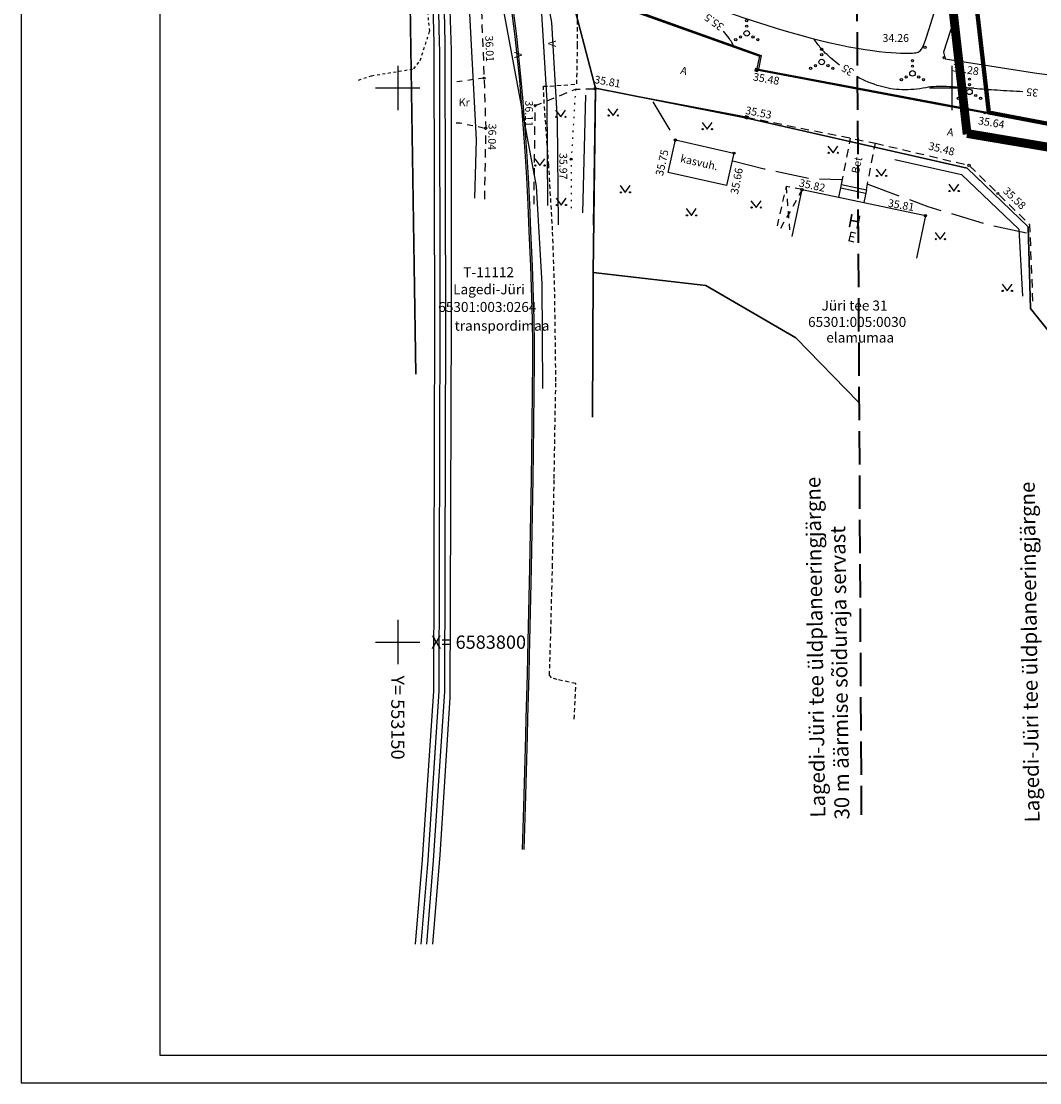
# Model space of a CAD drawing. Units: metres. Extents: x 0 to 553481, y 0 to 6584013.
# Drawn here: x 553116 to 553208, y 6583760 to 6583856 of the extents above; entities that cross this region are included whole.
import ezdxf
from ezdxf.enums import TextEntityAlignment as Align

# ---------------------------------------------------------------- set-up
doc = ezdxf.new("R2010")
doc.units = ezdxf.units.M
doc.header["$LTSCALE"] = 0.5
for name, pattern in [('AAREKIVI', [0.2, 0.1, 0.1]), ('ASFBET', [2.5, 1.5, -1]), ('HOONEKP', [0.02, 0.01, 0.01]), ('ISOPOHI', [0.2, 0.1, 0.1]), ('ISOPOOL', [8, 6, -2]), ('KATASTRIPIIR', [0.02, 0.01, 0.01]), ('KATUSEALL', [3.5, 1.25, -1, 1.25]), ('KOLVIK', [1.25, 0.25, -1]), ('KRUUSKILL', [2, 1, -1]), ('PIIRID', [7.5, 5, -1, 0.5, -1]), ('RAJATISP', [0.02, 0.01, 0.01]), ('VEEPIIR', [0.02, 0.01, 0.01])]:
    doc.linetypes.add(name, pattern=pattern)
doc.layers.get('0').update_dxf_attribs({"color": 1})
for name, color, linetype in [('AED', 4, 'Continuous'), ('HALJASTUS', 3, 'Continuous'), ('HOONE', 7, 'Continuous'), ('HOONEDET', 142, 'Continuous'), ('HORISONTAAL', 34, 'Continuous'), ('korgus', 6, 'Continuous'), ('KTRASS', 1, 'Continuous'), ('PIIR', 32, 'Continuous'), ('PLANEERITAVAALA-PIIR', 1, 'PIIRID'), ('RAJATIS', 11, 'Continuous'), ('SITRASS', 104, 'Continuous'), ('TEE', 2, 'Continuous'), ('teekaitsevöönd', 161, 'ISOPOOL'), ('VEEKOGU', 5, 'Continuous'), ('vork', 15, 'Continuous'), ('VTRASS', 5, 'Continuous')]:
    doc.layers.add(name, color=color, linetype=linetype)
doc.styles.add('ITALIC', font='italic.shx')
doc.styles.add('romans', font='romans.shx')
doc.linetypes.add('-K-', pattern='A,10,-1.5,["K",romans,S=1.4,R=0,X=-0.7,Y=-0.7],-1.5,10,-3', length=26)
doc.linetypes.add('-KS-', pattern='A,5,[139,mkm.shx,S=0.8,R=0,X=0,Y=0],5,-1.5,["K",romans,S=1.4,R=0,X=-0.7,Y=-0.7],-1.5,10,-3', length=26)
doc.linetypes.add('-V-', pattern='A,10,-1.5,["V",romans,S=1.4,R=0,X=-0.7,Y=-0.7],-1.5,10,-3', length=26)
doc.linetypes.add('HEKK', pattern='A,0,[133,mkm.shx,S=0.6,R=0,X=0,Y=0],-2.5,[133,mkm.shx,S=0.3,R=0,X=0.3,Y=0],-2.5', length=5)
doc.linetypes.add('LA_AED', pattern='A,2.5,[136,mkm.shx,S=0.8,R=0,X=0,Y=0],2.5', length=5)
doc.linetypes.add('SI_KBL', pattern='A,8,-2,4,[132,mkm.shx,S=0.5,R=0,X=0,Y=0],4,-2', length=20)
doc.linetypes.add('VO_AED', pattern='A,2.5,[135,mkm.shx,S=0.6,R=0,X=0,Y=0],5,[135,mkm.shx,S=0.6,R=180,X=0,Y=0],2.5', length=10)

# ---------------------------------------------------------------- blocks, each defined once
blk = doc.blocks.new('VQSA')
at = {"color": 0, "linetype": 'Continuous'}
for centre, radius in [((0, 2.3), 0.2), ((0, 0), 0.5), ((0, 1.3), 0.2), ((-2, -1.15), 0.2), ((-1.13, -0.65), 0.2), ((1.13, -0.65), 0.2), ((2, -1.15), 0.2)]:
    blk.add_circle(centre, radius, dxfattribs=at)
blk = doc.blocks.new('VKORIS')
at = {"color": 0, "linetype": 'Continuous'}
for p, q in [((0, 4), (0, -4)), ((-4, 0), (4, 0))]:
    blk.add_line(p, q, dxfattribs=at)
blk = doc.blocks.new('VARPOS')
at = {"color": 0, "linetype": 'Continuous'}
for p, q in [((-0.25, 0.25), (-0.25, -0.25)), ((-0.25, 0.25), (0.25, 0.25)), ((0.25, 0.25), (0.25, -0.25)), ((-0.25, -0.25), (0.25, -0.25))]:
    blk.add_line(p, q, dxfattribs=at)
blk = doc.blocks.new('MURU')
at = {"color": 0, "linetype": 'Continuous'}
for p, q in [((-0.93, 1.21), (0, 0)), ((0, 0), (0.89, 1.21))]:
    blk.add_line(p, q, dxfattribs=at)
for centre in [(-0.8, 0), (0.86, 0)]:
    blk.add_ellipse(centre, major_axis=(0.0778, 0.0778), ratio=1, start_param=5.497787, end_param=11.780972, dxfattribs=at)

msp = doc.modelspace()

# ---------------------------------------------------------------- linework, layer by layer
at = {"color": 7}
for p, q in [((553116.011, 6584012.701), (553116.011, 6583760.247)), ((553128.511, 6584010.201), (553128.511, 6583762.747)), ((553128.511, 6583762.747), (553478.323, 6583762.747)), ((553116.011, 6583760.247), (553480.823, 6583760.247))]:
    msp.add_line(p, q, dxfattribs=at)
at = {"layer": 'AED', "linetype": 'LA_AED', "flags": 128}
for points in [[(553169.101, 6583857.681), (553182.633, 6583852.864), (553182.367, 6583851.63), (553198.894, 6583848.521)], [(553181.468, 6583847.366), (553167.809, 6583849.937)]]:
    msp.add_lwpolyline(points, dxfattribs=at)
at = {"layer": 'AED', "linetype": 'VO_AED', "flags": 128}
for points in [[(553198.894, 6583848.521), (553202.999, 6583847.757), (553214.195, 6583845.735), (553226.207, 6583843.534), (553236, 6583841.452), (553236.237, 6583842.317), (553280.561, 6583851.041)], [(553167.809, 6583849.937), (553167.631, 6583837.632)]]:
    msp.add_lwpolyline(points, dxfattribs=at)
at = {"layer": 'HALJASTUS', "linetype": 'KOLVIK', "flags": 128}
msp.add_lwpolyline([(553166.033, 6583849.893), (553165.649, 6583843.576), (553165.649, 6583838.942)], dxfattribs=at)
at = {"layer": 'HALJASTUS', "linetype": 'HEKK', "flags": 128}
for points in [[(553166.924, 6583849.359), (553166.662, 6583838.727)], [(553194.852, 6583843.546), (553200.885, 6583842.198), (553206.054, 6583837.269), (553206.387, 6583831.219)]]:
    msp.add_lwpolyline(points, dxfattribs=at)
at = {"layer": 'HOONE', "linetype": 'KATUSEALL', "flags": 128}
msp.add_lwpolyline([(553186.487, 6583840.832), (553185.036, 6583841.117), (553184.151, 6583837.198)], dxfattribs=at)
at = {"layer": 'HOONE', "linetype": 'HOONEKP', "flags": 128}
for points in [[(553185.592, 6583836.592), (553186.487, 6583840.832), (553197.62, 6583838.481), (553196.81, 6583834.646)], [(553189.813, 6583840.13), (553190.058, 6583841.292), (553192.288, 6583840.801), (553192.047, 6583839.658)]]:
    msp.add_lwpolyline(points, dxfattribs=at)
at = {"layer": 'HOONEDET', "linetype": 'KATUSEALL'}
for p, q in [((553186.487, 6583840.832), (553184.473, 6583837.201)), ((553185.036, 6583841.117), (553185.353, 6583837.191))]:
    msp.add_line(p, q, dxfattribs=at)
at = {"layer": 'HOONEDET', "linetype": 'HOONEKP'}
msp.add_line((553189.993, 6583840.999), (553192.223, 6583840.508), dxfattribs=at)
at = {"layer": 'HORISONTAAL', "linetype": 'ISOPOHI'}
for points in [[(553180.382, 6583853.665, 0.041231), (553179.863, 6583854.524, 0.027832), (553179.386, 6583855.113, 0.0503)], [(553189.869, 6583852.056, -0.023604), (553188.582, 6583853.147, -0.036426), (553188.182, 6583853.577, -0.020162), (553187.554, 6583854.43)], [(553206.417, 6583849.665, -0.003562), (553204.097, 6583849.789, -0.006225), (553201.978, 6583849.945, 0.005336), (553199.506, 6583850.131, 0.063144), (553197.65, 6583850.017, -0.054109), (553195.49, 6583849.844, -0.063824), (553193.527, 6583850.153, -0.055642), (553191.425, 6583851.028, -0.033681)]]:
    msp.add_lwpolyline(points, format="xyb", dxfattribs=at)
at = {"layer": 'HORISONTAAL', "linetype": 'ISOPOOL', "flags": 128}
for points in [[(553173.006, 6583848.741), (553175.074, 6583845.339)], [(553180.23, 6583843.428), (553183.05, 6583842.714), (553187.274, 6583841.823), (553190.055, 6583841.752)], [(553192.417, 6583841.321), (553197.836, 6583839.309), (553203.336, 6583837.647), (553207.026, 6583836.863)]]:
    msp.add_lwpolyline(points, dxfattribs=at)
at = {"layer": 'korgus', "linetype": 'Continuous'}
for centre in [(553197.579, 6583853.664), (553199.305, 6583852.74), (553157.791, 6583850.881), (553182.367, 6583851.63), (553167.809, 6583849.937), (553162.398, 6583848.421), (553181.468, 6583847.366), (553202.999, 6583847.757), (553157.929, 6583846.375), (553175.055, 6583845.311), (553165.649, 6583843.576), (553180.331, 6583844.12), (553201.557, 6583843.019), (553186.487, 6583840.832), (553204.15, 6583840.481), (553197.62, 6583838.481)]:
    msp.add_circle(centre, 0.1, dxfattribs=at)
at = {"layer": 'KTRASS', "color": 6, "linetype": '-KS-'}
for points in [[(553151.601, 6583772.747), (553152.231, 6583780.38), (553153.241, 6583795.586), (553153.329, 6583828.771), (553153.28, 6583853.37), (553153.267, 6583854.065), (553153.142, 6583859.635), (553145.738, 6583898.741), (553140.759, 6583915.506), (553137.503, 6583928.066), (553135.829, 6583934.641), (553128.807, 6583962.961), (553122.204, 6583988.258), (553117.433, 6584012.364), (553117.366, 6584012.701)], [(553152.103, 6583772.747), (553152.73, 6583780.343), (553153.741, 6583795.568), (553153.829, 6583828.771), (553153.78, 6583853.375), (553153.767, 6583854.075), (553153.641, 6583859.688), (553146.225, 6583898.859), (553141.241, 6583915.64), (553137.987, 6583928.191), (553136.314, 6583934.763), (553129.253, 6583963.296), (553122.651, 6583988.37), (553117.818, 6584012.501), (553117.779, 6584012.701)]]:
    msp.add_lwpolyline(points, dxfattribs=at)
at = {"layer": 'KTRASS', "linetype": '-K-'}
msp.add_lwpolyline([(553153.161, 6583772.747), (553153.82, 6583780.81), (553154.73, 6583794.98), (553154.84, 6583829.29), (553154.85, 6583853.42), (553154.64, 6583859.74)], dxfattribs=at)
at = {"layer": 'PIIR', "linetype": 'KATASTRIPIIR', "flags": 128}
for points in [[(553167.568, 6583820.291), (553167.64, 6583833.34), (553167.85, 6583849.99), (553165.45, 6583859.09), (553146.59, 6583934.55), (553147.75, 6583941.33), (553144.986, 6583950.84)], [(553131.284, 6583947.928), (553142.26, 6583906.16), (553151.09, 6583859.42), (553151.63, 6583824.18)], [(553151.631, 6583824.18), (553151.09, 6583859.54), (553142.26, 6583906.16), (553129.031, 6583901.986)], [(553213.84, 6583816.908), (553216.1, 6583818.86), (553207.1, 6583830.09), (553206.88, 6583837.48), (553201.38, 6583842.76), (553181.53, 6583847.27), (553167.85, 6583849.99), (553167.64, 6583833.34), (553177.81, 6583832.17), (553185.91, 6583827.47), (553191.558, 6583821.687)], [(553191.558, 6583821.687), (553185.91, 6583827.47), (553177.81, 6583832.17), (553167.64, 6583833.34), (553167.568, 6583820.291)]]:
    msp.add_lwpolyline(points, dxfattribs=at)
for points in [[(553207.73, 6583947.4), (553146.59, 6583934.55), (553165.58, 6583859.13), (553182.8, 6583852.92), (553182.54, 6583851.69), (553203.33, 6583847.78), (553195, 6583920.05), (553197.25, 6583929.34), (553210.72, 6583941.5)], [(553207.1, 6583830.09), (553216.1, 6583818.86), (553235.92, 6583835.03), (553237.18, 6583836.09), (553236.15, 6583841.56), (553182.41, 6583851.65), (553182.67, 6583852.88), (553165.45, 6583859.09), (553167.85, 6583849.99), (553181.53, 6583847.27), (553201.38, 6583842.76), (553206.88, 6583837.48)]]:
    msp.add_lwpolyline(points, close=True, dxfattribs=at)
at = {"layer": 'PIIR', "linetype": 'KATASTRIPIIR', "lineweight": 80, "flags": 128}
msp.add_lwpolyline([(553367.59, 6583932.21), (553360.95, 6583906.42), (553320.79, 6583909.34), (553284.34, 6583914.28), (553240.66, 6583941.38), (553210.72, 6583941.5), (553197.25, 6583929.34), (553195, 6583920.05), (553203.33, 6583847.78), (553236.15, 6583841.56), (553236.51, 6583842.25), (553280.66, 6583850.78), (553328.75, 6583889.2), (553326.37, 6583898.34), (553325.29, 6583902.48), (553392.31, 6583901.85), (553400.81, 6583909.76), (553386.12, 6583919.69)], close=True, dxfattribs=at)
at = {"layer": 'PLANEERITAVAALA-PIIR', "color": 12, "ltscale": 0.7, "true_color": 0xc70000, "const_width": 0.8}
for points in [[(553192.898, 6583920.389), (553201.384, 6583845.818)], [(553234.499, 6583840.312), (553201.376, 6583845.893)]]:
    msp.add_lwpolyline(points, dxfattribs=at)
at = {"layer": 'RAJATIS', "linetype": 'RAJATISP', "flags": 128}
msp.add_lwpolyline([(553174.394, 6583842.385), (553175.055, 6583845.311), (553180.331, 6583844.12), (553179.67, 6583841.194), (553174.394, 6583842.385)], dxfattribs=at)
at = {"layer": 'SITRASS', "linetype": 'SI_KBL', "flags": 128}
for points in [[(553163.542, 6583839.403), (553163.465, 6583848.839), (553162.947, 6583857.666), (553158.382, 6583882.221), (553152.545, 6583902.887), (553149.464, 6583913.386), (553145.697, 6583925.807), (553143.001, 6583935.503), (553140.62, 6583944.068)], [(553163.542, 6583839.403), (553163.465, 6583848.839), (553162.947, 6583857.666), (553158.382, 6583882.221), (553152.545, 6583902.887), (553149.464, 6583913.386), (553145.697, 6583925.807), (553143.001, 6583935.503), (553140.62, 6583944.068)], [(553135.267, 6583942.591), (553136.86, 6583936.66), (553143.44, 6583913.541), (553146.928, 6583901.492), (553154.088, 6583874.865), (553156.337, 6583859.031), (553157.082, 6583845.309), (553156.923, 6583840.07)], [(553164.503, 6583837.656), (553164.426, 6583847.092), (553163.908, 6583855.919), (553159.343, 6583880.474), (553153.506, 6583901.14), (553150.425, 6583911.639), (553146.658, 6583924.06), (553143.962, 6583933.756), (553141.581, 6583942.321)], [(553164.503, 6583837.656), (553164.426, 6583847.092), (553163.908, 6583855.919), (553159.343, 6583880.474), (553153.506, 6583901.14), (553150.425, 6583911.639), (553146.658, 6583924.06), (553143.962, 6583933.756), (553141.581, 6583942.321)], [(553163.099, 6583822.884), (553163.021, 6583832.32), (553162.503, 6583841.147), (553157.939, 6583865.703), (553152.101, 6583886.368), (553149.02, 6583896.868), (553145.253, 6583909.288), (553142.557, 6583918.984), (553140.176, 6583927.549)]]:
    msp.add_lwpolyline(points, dxfattribs=at)
at = {"layer": 'TEE', "color": 251, "linetype": 'ASFBET', "flags": 128}
for points in [[(553135.519, 6583942.82), (553138.41, 6583932.819), (553142.555, 6583918.626), (553144.552, 6583911.991), (553148.044, 6583900.39), (553149.469, 6583895.045), (553153.174, 6583881.01), (553156.441, 6583865.42), (553157.518, 6583857.66), (553157.791, 6583850.881), (553157.929, 6583846.375), (553157.81, 6583839.981)], [(553162.295, 6583839.528), (553162.398, 6583848.421), (553163.465, 6583848.839), (553166.033, 6583849.893), (553167.809, 6583849.937)], [(553181.468, 6583847.366), (553193.107, 6583845.018)], [(553190.058, 6583841.292), (553190.869, 6583845.469)], [(553192.288, 6583840.801), (553193.107, 6583845.018)], [(553193.107, 6583845.018), (553201.557, 6583843.019), (553207.009, 6583837.683), (553207.302, 6583830.432)]]:
    msp.add_lwpolyline(points, dxfattribs=at)
at = {"layer": 'TEE', "linetype": 'KRUUSKILL', "ltscale": 0.5}
msp.add_lwpolyline([(553146.459, 6583850.71), (553147.63, 6583851.105), (553151.431, 6583851.724), (553152.023, 6583852.486), (553152.876, 6583855.126), (553152.494, 6583859.218)], dxfattribs=at)
at = {"layer": 'TEE', "color": 7, "linetype": 'KRUUSKILL', "ltscale": 0.5}
msp.add_lwpolyline([(553146.459, 6583850.71), (553147.63, 6583851.105), (553151.431, 6583851.724), (553152.023, 6583852.486), (553152.876, 6583855.126), (553152.494, 6583859.218)], dxfattribs=at)
at = {"layer": 'TEE', "color": 1, "linetype": 'AAREKIVI', "ltscale": 0.5}
for points in [[(553161.407, 6583781.296), (553161.52, 6583785.135), (553161.694, 6583791.53), (553161.747, 6583793.144), (553161.861, 6583797.109), (553161.89, 6583798.724), (553162.075, 6583806.712), (553162.211, 6583814.74), (553162.284, 6583819.534), (553162.301, 6583822.743), (553162.326, 6583825.135), (553162.325, 6583826.749), (553162.291, 6583829.135), (553162.146, 6583833.917), (553162.016, 6583837.093), (553161.92, 6583839.503), (553161.792, 6583841.9), (553161.63, 6583844.297), (553161.472, 6583846.715), (553161.27, 6583849.095), (553161.146, 6583850.712), (553160.733, 6583854.658), (553160.243, 6583858.654)], [(553161.257, 6583781.296), (553161.37, 6583785.139), (553161.544, 6583791.535), (553161.597, 6583793.149), (553161.711, 6583797.113), (553161.74, 6583798.727), (553161.925, 6583806.715), (553162.061, 6583814.742), (553162.134, 6583819.536), (553162.151, 6583822.744), (553162.176, 6583825.136), (553162.175, 6583826.748), (553162.141, 6583829.132), (553161.996, 6583833.912), (553161.866, 6583837.087), (553161.77, 6583839.496), (553161.642, 6583841.891), (553161.48, 6583844.287), (553161.322, 6583846.704), (553161.12, 6583849.083), (553160.997, 6583850.698), (553160.584, 6583854.641), (553160.094, 6583858.634)]]:
    msp.add_lwpolyline(points, dxfattribs=at)
at = {"layer": 'TEE', "linetype": 'ASFBET', "ltscale": 0.5}
msp.add_lwpolyline([(553165.925, 6583793.057), (553166.076, 6583796.264), (553164.396, 6583796.623), (553163.883, 6583796.775), (553163.693, 6583797.018), (553163.815, 6583801), (553163.953, 6583806.676), (553163.95, 6583806.758), (553164.115, 6583814.771), (553164.179, 6583819.241), (553164.266, 6583823.526), (553164.161, 6583831.632), (553163.967, 6583837.157), (553163.628, 6583842.98), (553163.216, 6583848.584), (553163.134, 6583850.148), (553163.734, 6583850.159), (553166.153, 6583850.363), (553166.228, 6583853.852), (553166.227, 6583857.452)], dxfattribs=at)
at = {"layer": 'TEE', "color": 7, "linetype": 'ASFBET', "ltscale": 0.5}
msp.add_lwpolyline([(553165.925, 6583793.057), (553166.076, 6583796.264), (553164.396, 6583796.623), (553163.883, 6583796.775), (553163.693, 6583797.018), (553163.815, 6583801), (553163.953, 6583806.676), (553163.95, 6583806.758), (553164.115, 6583814.771), (553164.179, 6583819.241), (553164.266, 6583823.526), (553164.161, 6583831.632), (553163.967, 6583837.157), (553163.628, 6583842.98), (553163.216, 6583848.584), (553163.134, 6583850.148), (553163.734, 6583850.159), (553166.153, 6583850.363), (553166.228, 6583853.852), (553166.227, 6583857.452)], dxfattribs=at)
at = {"layer": 'TEE', "color": 251, "linetype": 'KRUUSKILL', "flags": 128}
for points in [[(553157.791, 6583850.881), (553155.329, 6583850.553)], [(553155.28, 6583846.851), (553155.614, 6583846.845), (553157.929, 6583846.375)]]:
    msp.add_lwpolyline(points, dxfattribs=at)
at = {"layer": 'teekaitsevöönd', "color": 253, "lineweight": 35, "true_color": 0xd3a6a6}
msp.add_line((553191.403, 6583863.039), (553191.825, 6583784.421), dxfattribs=at)
at = {"layer": 'VEEKOGU', "linetype": 'VEEPIIR', "flags": 128}
for points in [[(553361.312, 6583905.051), (553360.634, 6583905.144), (553359.798, 6583905.149), (553358.464, 6583904.789), (553357.109, 6583904.274), (553355.733, 6583904.006), (553353.553, 6583903.997), (553350.766, 6583904.416), (553348.927, 6583904.824), (553345.956, 6583905.469), (553341.015, 6583906.199), (553337.28, 6583906.653), (553333.526, 6583906.996), (553331.534, 6583907.112), (553330.067, 6583907.147), (553327.881, 6583907.04), (553325.709, 6583906.638), (553324.273, 6583906.159), (553322.435, 6583905.268), (553320.82, 6583904.21), (553318.867, 6583902.583), (553317.109, 6583900.902), (553315.756, 6583899.69), (553313.852, 6583898.286), (553311.854, 6583896.992), (553310.174, 6583895.883), (553307.586, 6583893.806), (553306.14, 6583892.303), (553303.515, 6583889.463), (553300.492, 6583886.308), (553297.297, 6583883.32), (553294.49, 6583880.713), (553292.782, 6583879.13), (553289.168, 6583875.779), (553286.199, 6583873.175), (553282.767, 6583870.266), (553279.458, 6583867.462), (553277.447, 6583865.758), (553274.452, 6583863.93), (553270.524, 6583861.532), (553264.041, 6583858.27), (553256.767, 6583856.317), (553247.146, 6583854.518), (553238.963, 6583854.159), (553227.185, 6583855.957), (553202.577, 6583861.897), (553201.945, 6583861.651), (553199.243, 6583853.228), (553199.401, 6583852.63), (553207.472, 6583851.358), (553214.371, 6583850.429), (553229.16, 6583847.92), (553237.585, 6583847.301), (553246.34, 6583847.496), (553254.339, 6583848.764), (553261.72, 6583850.898), (553267.287, 6583852.72), (553272.412, 6583855.327), (553279.875, 6583860.722), (553287.271, 6583866.987), (553296.149, 6583875.019), (553306.315, 6583884.589), (553310.128, 6583887.992), (553313.78, 6583890.626), (553317.446, 6583892.837), (553321.743, 6583894.841), (553326.788, 6583896.628), (553329.638, 6583897.024), (553334.493, 6583897.655), (553341.388, 6583899.161), (553345.165, 6583899.772), (553349.667, 6583899.674), (553354.984, 6583899.711), (553358.626, 6583899.871), (553361.968, 6583899.998)], [(553199.608, 6583860.982), (553199.535, 6583863.213), (553199.413, 6583865.04), (553199.252, 6583866.513), (553199.061, 6583867.686), (553198.85, 6583868.609), (553198.626, 6583869.336), (553198.401, 6583869.917), (553198.182, 6583870.406), (553197.978, 6583870.845), (553197.785, 6583871.247), (553197.6, 6583871.616), (553197.417, 6583871.956), (553197.234, 6583872.271), (553197.046, 6583872.565), (553196.847, 6583872.843), (553196.635, 6583873.108), (553196.405, 6583873.364), (553196.158, 6583873.612), (553195.895, 6583873.852), (553195.615, 6583874.087), (553195.32, 6583874.315), (553195.012, 6583874.537), (553194.69, 6583874.755), (553194.355, 6583874.969), (553194.008, 6583875.179), (553193.648, 6583875.385), (553193.272, 6583875.586), (553192.879, 6583875.78), (553192.467, 6583875.967), (553192.035, 6583876.146), (553191.58, 6583876.316), (553191.101, 6583876.477), (553190.597, 6583876.626), (553190.07, 6583876.765), (553189.525, 6583876.894), (553188.965, 6583877.012), (553188.393, 6583877.12), (553187.814, 6583877.217), (553187.231, 6583877.306), (553186.648, 6583877.384), (553186.068, 6583877.452), (553185.495, 6583877.51), (553184.929, 6583877.556), (553184.375, 6583877.589), (553183.833, 6583877.608), (553183.308, 6583877.612), (553182.801, 6583877.598), (553182.314, 6583877.567), (553181.85, 6583877.518), (553181.407, 6583877.451), (553180.983, 6583877.367), (553180.577, 6583877.267), (553180.187, 6583877.152), (553179.81, 6583877.024), (553179.445, 6583876.883), (553179.09, 6583876.731), (553178.744, 6583876.568), (553178.408, 6583876.396), (553178.081, 6583876.217), (553177.766, 6583876.032), (553177.464, 6583875.844), (553177.176, 6583875.654), (553176.903, 6583875.463), (553176.646, 6583875.274), (553176.405, 6583875.087), (553176.179, 6583874.899), (553175.963, 6583874.709), (553175.756, 6583874.514), (553175.553, 6583874.309), (553175.353, 6583874.093), (553175.151, 6583873.862), (553174.945, 6583873.614), (553174.732, 6583873.346), (553174.515, 6583873.061), (553174.295, 6583872.763), (553174.075, 6583872.454), (553173.857, 6583872.139), (553173.643, 6583871.819), (553173.436, 6583871.5), (553173.238, 6583871.184), (553173.051, 6583870.874), (553172.876, 6583870.57), (553172.713, 6583870.271), (553172.563, 6583869.976), (553172.425, 6583869.685), (553172.301, 6583869.396), (553172.19, 6583869.11), (553172.093, 6583868.824), (553172.009, 6583868.54), (553171.939, 6583868.255), (553171.879, 6583867.969), (553171.83, 6583867.681), (553171.79, 6583867.391), (553171.757, 6583867.098), (553171.729, 6583866.802), (553171.707, 6583866.501), (553171.688, 6583866.196), (553171.672, 6583865.885), (553171.658, 6583865.57), (553171.646, 6583865.248), (553171.636, 6583864.921), (553171.626, 6583864.589), (553171.618, 6583864.25), (553171.609, 6583863.905), (553171.601, 6583863.554), (553171.593, 6583863.202), (553171.586, 6583862.853), (553171.582, 6583862.511), (553171.582, 6583862.181), (553171.585, 6583861.869), (553171.593, 6583861.577), (553171.607, 6583861.312), (553171.628, 6583861.076), (553171.661, 6583860.865), (553171.713, 6583860.675), (553171.789, 6583860.501), (553171.894, 6583860.336), (553172.035, 6583860.177), (553172.217, 6583860.017), (553172.446, 6583859.853), (553172.727, 6583859.679), (553173.065, 6583859.493), (553173.462, 6583859.293), (553173.922, 6583859.079), (553174.448, 6583858.849), (553175.045, 6583858.6), (553175.715, 6583858.332), (553176.462, 6583858.043), (553177.287, 6583857.732), (553178.179, 6583857.404), (553179.126, 6583857.064), (553180.116, 6583856.717), (553181.136, 6583856.369), (553182.173, 6583856.025), (553183.214, 6583855.691), (553184.247, 6583855.37), (553185.26, 6583855.069), (553186.249, 6583854.789), (553187.21, 6583854.53), (553188.139, 6583854.293), (553189.032, 6583854.078), (553189.886, 6583853.887), (553190.697, 6583853.72), (553191.46, 6583853.578), (553192.174, 6583853.461), (553192.837, 6583853.367), (553193.448, 6583853.293), (553194.006, 6583853.237), (553194.512, 6583853.197), (553194.965, 6583853.169), (553195.363, 6583853.152), (553195.707, 6583853.142), (553195.998, 6583853.137), (553196.24, 6583853.138), (553196.44, 6583853.145), (553196.606, 6583853.158), (553196.745, 6583853.178), (553196.862, 6583853.205), (553196.965, 6583853.239), (553197.061, 6583853.281), (553197.158, 6583853.345), (553197.277, 6583853.5), (553197.437, 6583853.829), (553197.66, 6583854.414), (553197.967, 6583855.34), (553198.381, 6583856.688), (553198.92, 6583858.541), (553199.608, 6583860.982)]]:
    msp.add_lwpolyline(points, dxfattribs=at)
at = {"layer": 'VTRASS', "linetype": '-V-'}
msp.add_lwpolyline([(553152.604, 6583772.747), (553153.228, 6583780.305), (553154.241, 6583795.551), (553154.329, 6583828.771), (553154.28, 6583853.38), (553154.267, 6583854.085), (553154.14, 6583859.74), (553146.711, 6583898.977), (553141.722, 6583915.774), (553138.471, 6583928.315), (553136.799, 6583934.885), (553129.862, 6583962.918)], dxfattribs=at)

# ---------------------------------------------------------------- block references
at = {"layer": 'AED', "xscale": 0.5, "yscale": 0.5, "zscale": 0.5}
for p, rotation in [((553182.367, 6583851.63), 348.8050161836048), ((553181.468, 6583847.366), 347.9496409841027)]:
    msp.add_blockref('VARPOS', p, dxfattribs=dict(at, rotation=rotation))
at = {"layer": 'HALJASTUS', "linetype": 'Continuous', "xscale": 0.5, "yscale": 0.5, "zscale": 0.5}
for name, p in [('VQSA', (553181.493, 6583854.928)), ('VQSA', (553188.258, 6583852.344)), ('VQSA', (553196.447, 6583851.314)), ('VQSA', (553201.594, 6583849.645)), ('MURU', (553169.421, 6583847.518)), ('MURU', (553164.7, 6583847.394)), ('MURU', (553177.921, 6583846.287)), ('MURU', (553189.277, 6583844.147)), ('MURU', (553162.819, 6583843.01)), ('MURU', (553193.64, 6583842.061)), ('MURU', (553170.524, 6583840.58)), ('MURU', (553200.194, 6583840.7)), ('MURU', (553164.748, 6583839.438)), ('MURU', (553182.334, 6583839.219)), ('MURU', (553176.494, 6583838.506)), ('MURU', (553198.961, 6583836.355)), ('MURU', (553204.996, 6583831.687))]:
    msp.add_blockref(name, p, dxfattribs=at)
at = {"layer": 'vork', "linetype": 'Continuous', "xscale": 0.5, "yscale": 0.5, "zscale": 0.5}
for p in [(553150, 6583850), (553200, 6583850), (553150, 6583800)]:
    msp.add_blockref('VKORIS', p, dxfattribs=at)

# ---------------------------------------------------------------- texts
at = {"layer": 'HOONE', "linetype": 'Continuous', "style": 'romans'}
for s, height, rotation, p in [('H', 1.2, 349.01001, (553191.218, 6583837.958)), ('E', 0.9, 346.29698, (553190.989, 6583836.561))]:
    msp.add_text(s, height=height, rotation=rotation, dxfattribs=at).set_placement(p, align=Align.MIDDLE_CENTER)
at = {"layer": 'HORISONTAAL', "linetype": 'Continuous', "style": 'romans'}
for s, rotation, p in [('35.5', 143.99511, (553178.544, 6583855.932)), ('35', 146.02614, (553190.6, 6583851.61)), ('35', 175.10563, (553207.259, 6583849.595))]:
    msp.add_text(s, height=0.7, rotation=rotation, dxfattribs=at).set_placement(p, align=Align.MIDDLE_CENTER)
at = {"layer": 'korgus', "linetype": 'Continuous', "style": 'ITALIC'}
msp.add_text(' 34.26', height=0.7, dxfattribs=at).set_placement((553193.533, 6583854.857), align=Align.TOP_LEFT)
for s, rotation, p in [(' 36.01', 272.26721, (553158.576, 6583854.953)), (' 34.28', 350.87806, (553199.922, 6583852.238)), (' 35.81', 349.73958, (553167.606, 6583851.173)), (' 35.48', 349.98595, (553181.931, 6583851.413)), (' 36.11', 269.49871, (553162.205, 6583849.077)), (' 35.53', 348.82423, (553181.248, 6583848.395)), (' 35.64', 350.64445, (553202.239, 6583847.455)), (' 36.04', 268.84924, (553158.898, 6583846.988)), (' 35.75', 77.41299, (553173.196, 6583841.964)), (' 35.48', 346.06536, (553197.798, 6583845.188)), (' 35.97', 270.17524, (553165.281, 6583844.347)), (' 35.66', 79.13566, (553179.971, 6583840.291)), (' 35.82', 347.94693, (553186.095, 6583841.849)), (' 35.58', 316.0916, (553204.891, 6583841.283)), (' 35.81', 350.06271, (553194.1, 6583840.021))]:
    msp.add_text(s, height=0.7, rotation=rotation, dxfattribs=at).set_placement(p, align=Align.TOP_LEFT)
at = {"layer": 'PIIR', "linetype": 'KATASTRIPIIR', "style": 'romans'}
for s, p in [('T-11112', (553155.913, 6583832.927)), ('Lagedi-Jüri', (553154.995, 6583831.381)), ('Jüri tee 31', (553188.245, 6583829.918)), ('65301:003:0264', (553153.651, 6583829.791)), ('transpordimaa', (553155.129, 6583828.1)), ('65301:005:0030', (553187.027, 6583828.44)), ('elamumaa', (553188.67, 6583827.03))]:
    msp.add_text(s, height=0.9, dxfattribs=at).set_placement(p)
at = {"layer": 'PIIR', "color": 7, "linetype": 'KATASTRIPIIR', "style": 'romans'}
for s, p in [('Lagedi-Jüri tee üldplaneeringjärgne ', (553188.586, 6583784.184)), ('Lagedi-Jüri tee üldplaneeringjärgne ', (553207.924, 6583783.749)), ('30 m äärmise sõiduraja servast', (553190.764, 6583784.01))]:
    msp.add_text(s, height=1.35, rotation=90.83761, dxfattribs=at).set_placement(p)
at = {"layer": 'RAJATIS', "linetype": 'RAJATISP', "style": 'romans'}
msp.add_text('kasvuh.', height=0.7, rotation=347.27931, dxfattribs=at).set_placement((553175.448, 6583843.321))
at = {"layer": 'TEE', "ltscale": 0.5, "style": 'romans'}
msp.add_text('A', height=0.7, rotation=88.76855, dxfattribs=at).set_placement((553163.919, 6583854), align=Align.MIDDLE_CENTER)
at = {"layer": 'TEE', "color": 251, "linetype": 'Continuous', "style": 'romans'}
for s, rotation, p in [('A', 270.70789, (553160.87, 6583852.979)), ('A', 345.45939, (553175.822, 6583851.555)), ('Kr', 359.29759, (553155.991, 6583848.703)), ('Bet', 77.679, (553191.425, 6583843.037))]:
    msp.add_text(s, height=0.7, rotation=rotation, dxfattribs=at).set_placement(p, align=Align.MIDDLE_CENTER)
at = {"layer": 'TEE', "linetype": 'Continuous', "style": 'romans'}
msp.add_text('A', height=0.7, rotation=348.32274, dxfattribs=at).set_placement((553199.881, 6583846.019), align=Align.MIDDLE_CENTER)
at = {"layer": 'vork', "style": 'romans'}
msp.add_text('X= 6583800', height=1.2, dxfattribs=at).set_placement((553153, 6583800), align=Align.MIDDLE_LEFT)
msp.add_text('Y= 553150', height=1.2, rotation=270, dxfattribs=at).set_placement((553150, 6583797), align=Align.MIDDLE_LEFT)

doc.saveas('drawing.dxf')
